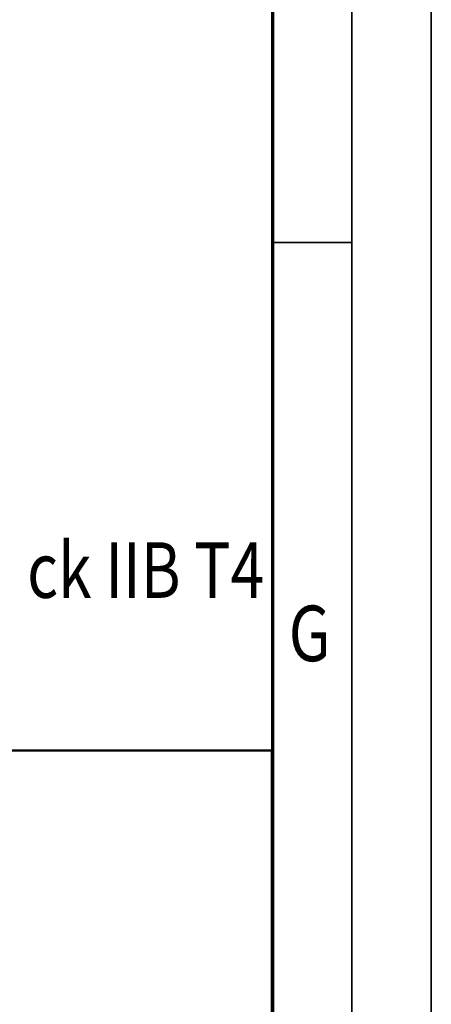
# Model space of a CAD drawing. Units: millimetres. Extents: x 0 to 23760, y -78 to 16800.
# Drawn here: x 22724 to 23760, y 2481 to 4962 of the extents above; entities that cross this region are included whole.
import ezdxf
from ezdxf.enums import TextEntityAlignment as Align

# ---------------------------------------------------------------- set-up
doc = ezdxf.new("R2010")
doc.units = ezdxf.units.MM
doc.header["$MEASUREMENT"] = 0
for name, color, linetype, lineweight in [('(1) Shape lines', 7, 'Continuous', 35), ('(4) Texts', 7, 'Continuous', 35), ('(9) Sheet', 7, 'Continuous', 35)]:
    doc.layers.add(name, color=color, linetype=linetype, lineweight=lineweight)
doc.styles.add('Arial', font='ARIAL.TTF')

# ---------------------------------------------------------------- blocks, each defined once
blk = doc.blocks.new('GROUP_0_0e9cea72-22e4-4116-b039-4437501a25a6')
at = {"layer": '(1) Shape lines', "color": 7, "linetype": 'Continuous', "lineweight": 50, "ltscale": 120}
blk.add_line((14960, 3120.9), (23360, 3120.9), dxfattribs=at)
at = {"layer": '(9) Sheet', "color": 7, "lineweight": 35, "ltscale": 120}
for p, q in [((23760, 0), (23760, 16800)), ((23560, 16600), (23560, 200)), ((23560, 4401), (23360, 4401))]:
    blk.add_line(p, q, dxfattribs=at)
at = {"layer": '(9) Sheet', "color": 7, "lineweight": 70, "ltscale": 120}
blk.add_line((23360, 16402), (23360, 400), dxfattribs=at)
at = {"layer": '(9) Sheet', "color": 7, "linetype": 'Continuous', "lineweight": 50, "ltscale": 120}
blk.add_line((23360, 3120), (23360, 9520), dxfattribs=at)
at = {"layer": '(9) Sheet', "color": 7, "linetype": 'Continuous', "lineweight": 25, "ltscale": 120}
blk.add_line((19760, 3120), (23360, 3120), dxfattribs=at)
at = {"layer": '(9) Sheet', "color": 7, "linetype": 'Continuous', "lineweight": 70, "ltscale": 120}
blk.add_lwpolyline([(14960, 400.9), (23360, 400.9), (23360, 3120.9)], dxfattribs=at)
at = {"layer": '(4) Texts', "color": 9, "lineweight": 35, "style": 'Arial', "width": 0.8}
blk.add_text('Marking : Ex II 2G Ex de IIB T4 Gb/Ex II 2G ck IIB T4', height=140, dxfattribs=at).set_placement((19851.2, 3461.7), align=Align.BOTTOM_LEFT)
at = {"layer": '(9) Sheet', "color": 7, "lineweight": 35, "style": 'Arial', "width": 0.8}
blk.add_text('G', height=140, dxfattribs=at).set_placement((23400.9, 3302.1), align=Align.BOTTOM_LEFT)

msp = doc.modelspace()

# ---------------------------------------------------------------- block references
at = {"color": 7, "linetype": 'ByBlock'}
msp.add_blockref('GROUP_0_0e9cea72-22e4-4116-b039-4437501a25a6', (0, 0), dxfattribs=at)

doc.saveas('drawing.dxf')
